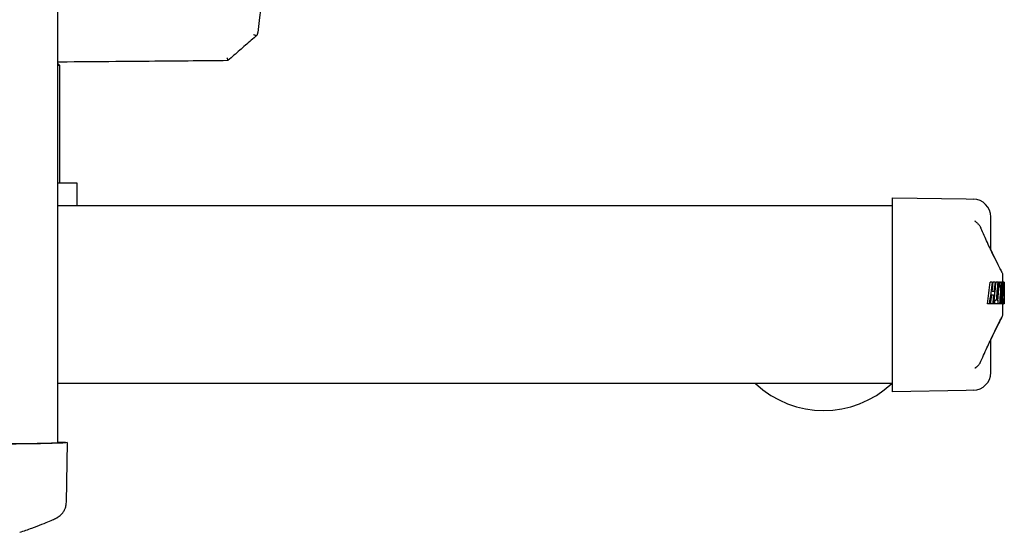
# Model space of a CAD drawing. Extents: x 699 to 4364, y -92 to 972.
# Drawn here: x 4088 to 4364, y 219 to 363 of the extents above; entities that cross this region are included whole.
import ezdxf

# ---------------------------------------------------------------- set-up
doc = ezdxf.new("R2010")
doc.units = 0
doc.layers.add('PV-1D0E', color=7, linetype='CONTINUOUS')

msp = doc.modelspace()

# ---------------------------------------------------------------- linework, layer by layer
at = {"layer": 'PV-1D0E'}
for p, q in [((4098.6, 244.42), (4098.6, 716.08)), ((4098.6, 351.04), (4099.06, 350.58)), ((4098.6, 350.58), (4099.06, 350.58)), ((4099.06, 350.58), (4099.06, 317.43)), ((4104.04, 317.43), (4098.6, 317.43)), ((4104.04, 311.08), (4104.04, 317.43)), ((4332.88, 258.8), (4332.88, 313.33)), ((4332.88, 313.33), (4353.62, 312.97)), ((4353.62, 312.97), (4355.59, 312.93)), ((4104.04, 311.08), (4098.6, 311.08)), ((4332.88, 311.08), (4104.04, 311.08)), ((4360.51, 298.68), (4360.51, 307.93)), ((4363.81, 291.51), (4363.81, 289.6)), ((4360.89, 289.6), (4360.37, 289.6)), ((4360.89, 289.6), (4361.19, 289.6)), ((4361.71, 289.6), (4361.2, 289.6)), ((4361.71, 289.6), (4361.97, 289.6)), ((4362.49, 289.6), (4361.99, 289.6)), ((4362.49, 289.6), (4362.72, 289.6)), ((4362.86, 288.59), (4362.63, 288.59)), ((4363.18, 288.58), (4362.68, 288.58)), ((4363.22, 288.55), (4362.71, 288.55)), ((4362.93, 289.6), (4362.72, 289.6)), ((4363.24, 288.48), (4362.74, 288.48)), ((4363.26, 288.4), (4362.75, 288.4)), ((4363.27, 288.28), (4362.76, 288.28)), ((4363.27, 288.14), (4362.77, 288.14)), ((4362.93, 289.6), (4363.22, 289.6)), ((4363.57, 289.6), (4363.22, 289.6)), ((4363.57, 289.6), (4363.72, 289.6)), ((4363.94, 288.17), (4363.7, 288.17)), ((4363.94, 288.17), (4363.7, 288.17)), ((4364.03, 289.6), (4363.72, 289.6)), ((4364.31, 289.6), (4363.81, 289.6)), ((4364.26, 287.85), (4364.01, 287.85)), ((4364.26, 287.76), (4364.01, 287.76)), ((4364.26, 287.95), (4364.02, 287.95)), ((4364.03, 289.6), (4364.12, 289.6)), ((4364.26, 288.12), (4364.03, 288.12)), ((4364.26, 288.03), (4364.03, 288.03)), ((4364.25, 288.34), (4364.04, 288.34)), ((4364.25, 288.27), (4364.04, 288.27)), ((4364.1, 288.48), (4364.05, 288.48)), ((4364.25, 288.47), (4364.05, 288.47)), ((4364.25, 288.44), (4364.05, 288.44)), ((4364.25, 288.39), (4364.05, 288.39)), ((4364.13, 289.54), (4364.11, 289.54)), ((4364.24, 289.6), (4364.12, 289.6)), ((4364.24, 288.49), (4364.13, 288.49)), ((4364.23, 288.54), (4364.22, 288.54)), ((4364.22, 288.54), (4364.22, 288.54)), ((4364.29, 288.25), (4364.29, 288.44)), ((4364.31, 289.41), (4364.31, 285.95)), ((4361.3, 285.95), (4360.75, 285.95)), ((4360.88, 287.04), (4361.43, 287.04)), ((4363.68, 286.48), (4363.68, 286.48)), ((4363.69, 287.05), (4363.69, 287.05)), ((4363.85, 286.99), (4363.69, 286.99)), ((4363.85, 286.99), (4363.69, 286.99)), ((4364.18, 284.8), (4363.78, 284.8)), ((4364.02, 285.9), (4363.87, 285.9)), ((4364.05, 286.97), (4363.95, 286.97)), ((4364.25, 287.03), (4363.96, 287.03)), ((4364.31, 285.95), (4364.31, 285.95)), ((4360.09, 283.47), (4359.57, 283.47)), ((4360.43, 283.47), (4360.09, 283.47)), ((4361.01, 283.47), (4360.5, 283.47)), ((4361.31, 283.47), (4361.01, 283.47)), ((4361.5, 283.47), (4361.31, 283.47)), ((4361.61, 284.54), (4361.43, 284.54)), ((4362.52, 283.47), (4361.5, 283.47)), ((4361.61, 284.54), (4362.02, 284.54)), ((4362.27, 284.54), (4362.62, 284.54)), ((4362.96, 283.47), (4362.46, 283.47)), ((4363.15, 283.47), (4362.96, 283.47)), ((4363.59, 283.47), (4363.15, 283.47)), ((4363.52, 283.81), (4363.17, 283.81)), ((4363.52, 283.74), (4363.17, 283.74)), ((4363.52, 283.88), (4363.18, 283.88)), ((4363.92, 283.47), (4363.42, 283.47)), ((4364.14, 284.55), (4363.76, 284.55)), ((4363.96, 284.53), (4363.76, 284.53)), ((4364.17, 284.71), (4363.77, 284.71)), ((4363.9, 283.47), (4363.81, 283.47)), ((4363.81, 283.47), (4363.81, 280.62)), ((4364.28, 283.47), (4363.93, 283.47)), ((4363.96, 284.53), (4364.13, 284.53)), ((4364.3, 283.47), (4364.28, 283.47)), ((4364.31, 283.47), (4364.3, 283.47)), ((4360.51, 264.2), (4360.51, 273.45)), ((4332.88, 261.08), (4098.6, 261.08)), ((4353.62, 259.17), (4332.88, 258.8)), ((4355.59, 259.2), (4353.62, 259.17)), ((4101, 227.74), (4101.29, 244.52))]:
    msp.add_line(p, q, dxfattribs=at)
for centre, radius, start, end in [((4355.51, 307.93), 5, 0, 89), ((4355.51, 264.2), 5, 271, 0), ((4313.59, 281.54), 28, 226.9509, 313.0491)]:
    msp.add_arc(centre, radius, start, end, dxfattribs=at)
for centre, major_axis, ratio, start_param, end_param in [((4239.81, 346.2), (0, -242), 0.512399, 1.308573, 1.334748), ((4239.81, 343.76), (0, -243.33), 0.511652, 1.335538, 1.346363), ((4239.81, 339.13), (0, -242.35), 0.511652, 1.35417, 1.364994), ((4239.81, 336.54), (0, -242.96), 0.512423, 1.350594, 1.376413), ((4239.81, 331.02), (0, -242.24), 0.511896, 1.377753, 1.399), ((4239.81, 328.41), (0, -243.21), 0.511896, 1.389441, 1.410559), ((4239.81, 287.95), (-124, 0), 0.037583, -3.006164, -3.005489), ((4239.81, 286.1), (-124, 0), 0.148626, -3.008212, -3.006164), ((4239.81, 283.2), (-124, 0), 0.324069, -3.009769, -3.008212), ((4239.81, 277.77), (-124, 0), 0.657376, -3.010851, -3.009769), ((4239.81, 328.57), (0, -313.45), 0.395596, 1.438955, 1.439697), ((4239.81, 264.18), (0, 185.75), 0.667555, -1.440673, -1.440054), ((4239.81, 336.79), (0, -376.34), 0.329489, 1.439697, 1.440253), ((4239.81, 170.86), (0, 904.93), 0.137027, -1.44083, -1.440673), ((4239.81, 393.26), (0, -811.1), 0.152878, 1.440631, 1.44083), ((4239.81, 351.65), (0, -490.52), 0.25279, 1.440253, 1.440631), ((4239.81, 288.67), (124.5, 0), 0.004447, -0.153121, -0.13741), ((4239.81, 289.4), (-124.5, 0), 0.012549, -3.010781, -3.009235), ((4239.81, 288.97), (-124.5, 0), 0.03862, -3.012279, -3.010781), ((4239.81, 288.53), (-124.5, 0), 0.066214, -3.013729, -3.012279), ((4239.81, 288.06), (-124.5, 0), 0.09574, -3.015131, -3.013729), ((4239.81, 287.56), (-124.5, 0), 0.127925, -3.016485, -3.015131), ((4239.81, 287.03), (-124.5, 0), 0.162035, -3.017791, -3.016485), ((4239.81, 285.39), (-124.5, 0), 0.268506, -3.018966, -3.017791), ((4239.81, 282.5), (-124.5, 0), 0.458049, -3.020024, -3.018966), ((4239.81, 278.92), (-124.5, 0), 0.695581, -3.020963, -3.020024), ((4239.81, 274.33), (0, 124.76), 0.997944, -1.450987, -1.450167), ((4239.81, 321.72), (0, -285.24), 0.436471, 1.450409, 1.450988), ((4239.81, 268.23), (0, 175.76), 0.708372, -1.451689, -1.450987), ((4239.81, 324.53), (0, -308.75), 0.403237, 1.450988, 1.451516), ((4239.81, 259.73), (0, 247.26), 0.503509, -1.452274, -1.451689), ((4239.81, 327.96), (0, -337.62), 0.368763, 1.451516, 1.451997), ((4239.81, 249.48), (0, 333.99), 0.372768, -1.452675, -1.452274), ((4239.81, 343.31), (0, -467.46), 0.266335, 1.452429, 1.452767), ((4239.81, 332.13), (0, -372.79), 0.333966, 1.451997, 1.452429), ((4239.81, 223.27), (0, 556.35), 0.223781, -1.452922, -1.452675), ((4239.81, 111.35), (0, 1508.06), 0.082556, -1.453016, -1.452922), ((4239.81, 608.33), (0, -2721.21), 0.045752, 1.452962, 1.453016), ((4239.81, 379.9), (0, -778.22), 0.15998, 1.452767, 1.452962), ((4239.81, 382.99), (0, -959.04), 0.129817, 1.47059, 1.472317), ((4239.81, 297.09), (0, -133.24), 0.93442, 1.471933, 1.514611), ((4239.81, 388.81), (0, -1018.22), 0.122272, 1.472317, 1.473213), ((4239.81, 288.67), (124.5, 0), 0.026785, -0.058513, -0.038099), ((4239.81, 288.58), (124.5, 0), 0.006623, -0.038099, -0.038053), ((4239.81, 289.59), (-124.5, 0), 0.003601, -3.10973, -3.108331), ((4239.81, 289.3), (-124.5, 0), 0.077572, -3.112411, -3.111091), ((4239.81, 289.42), (-124.5, 0), 0.047357, -3.111091, -3.10973), ((4239.81, 289.18), (-124.5, 0), 0.110381, -3.113689, -3.112411), ((4239.81, 289.02), (-124.5, 0), 0.15766, -3.114924, -3.113689), ((4239.81, 288.85), (-124.5, 0), 0.208691, -3.116115, -3.114924), ((4239.81, 288.7), (-124.5, 0), 0.256341, -3.117246, -3.116115), ((4239.81, 288.26), (-124.5, 0), 0.399172, -3.118279, -3.117246), ((4239.81, 287.76), (-124.5, 0), 0.571569, -3.119213, -3.118279), ((4239.81, 287.23), (-124.5, 0), 0.761691, -3.120065, -3.119213), ((4239.81, 286.71), (-124.5, 0), 0.959116, -3.120853, -3.120065), ((4239.81, 286.11), (0, 148.34), 0.839292, -1.55078, -1.550056), ((4239.81, 285), (0, 203.55), 0.611652, -1.55148, -1.55078), ((4239.81, 283.35), (0, 288.99), 0.430811, -1.552013, -1.55148), ((4239.81, 280.28), (0, 452.5), 0.275141, -1.552378, -1.552013), ((4239.81, 271.07), (0, 952.54), 0.130703, -1.552563, -1.552378), ((4239.81, 305.66), (0, -954.28), 0.130464, 1.552349, 1.552553), ((4239.81, 299.02), (0, -594.4), 0.209456, 1.552011, 1.552349), ((4239.81, 297.14), (0, -493.99), 0.252028, 1.551598, 1.552011), ((4239.81, 295.8), (0, -424.24), 0.293463, 1.551111, 1.551598), ((4239.81, 343.6), (0, -242.66), 0.513066, 1.320368, 1.330937), ((4239.81, 338.99), (0, -241.68), 0.513066, 1.339006, 1.34957), ((4239.81, 319.04), (0, -241.22), 0.514058, 1.427311, 1.436902), ((4239.81, 319.73), (0, -246.39), 0.503259, 1.436902, 1.438024), ((4239.81, 323.26), (0, -273.08), 0.454087, 1.438024, 1.438955), ((4239.81, 316.55), (0, -242.36), 0.513696, 1.433871, 1.449097), ((4239.81, 317.52), (0, -250.37), 0.497254, 1.449097, 1.449779), ((4239.81, 319.45), (0, -266.37), 0.467404, 1.449779, 1.450409), ((4239.81, 392.44), (0, -1053.33), 0.118197, 1.468321, 1.470034), ((4239.81, 382.96), (0, -958.77), 0.129854, 1.469996, 1.470404), ((4239.81, 392.34), (0, -1052.38), 0.118304, 1.470404, 1.470573), ((4239.81, 286.05), (124.5, 0), 0.017015, -0.069163, -0.036981), ((4239.81, 289.08), (0, -130.11), 0.956884, 1.537092, 1.539667), ((4239.81, 289.77), (0, -152.04), 0.81885, 1.539667, 1.542151), ((4239.81, 290.46), (0, -176.33), 0.706079, 1.542151, 1.544536), ((4239.81, 291.15), (0, -202.71), 0.61417, 1.544536, 1.546822), ((4239.81, 292.44), (0, -258.26), 0.482077, 1.549016, 1.549831), ((4239.81, 292.54), (0, -262.57), 0.474167, 1.548929, 1.549016), ((4239.81, 293.12), (0, -289.22), 0.430475, 1.54885, 1.548929), ((4239.81, 293.77), (0, -318.82), 0.390508, 1.548778, 1.54885), ((4239.81, 293.76), (0, -318.55), 0.390833, 1.548707, 1.548778), ((4239.81, 293.08), (0, -287.62), 0.432861, 1.548627, 1.548707), ((4239.81, 292.5), (0, -261.43), 0.47623, 1.54854, 1.548627), ((4239.81, 291.62), (0, -222.09), 0.56059, 1.548459, 1.54854), ((4239.81, 291.91), (0, -235.12), 0.529524, 1.548374, 1.548459), ((4239.81, 292.16), (0, -246.22), 0.505647, 1.548285, 1.548374), ((4239.81, 292.28), (0, -251.3), 0.49542, 1.548195, 1.548285), ((4239.81, 292.3), (0, -252.15), 0.493755, 1.548104, 1.548195), ((4239.81, 292.27), (0, -251.09), 0.495833, 1.548013, 1.548104), ((4239.81, 291.98), (0, -238.25), 0.522553, 1.54792, 1.548013), ((4239.81, 291.45), (0, -215.29), 0.578292, 1.54782, 1.54792), ((4239.81, 291), (0, -195.38), 0.637209, 1.547716, 1.54782), ((4239.81, 290.97), (0, -194.43), 0.640335, 1.547611, 1.547716), ((4239.81, 291.44), (0, -214.63), 0.580071, 1.547511, 1.547611), ((4239.81, 291.97), (0, -237.28), 0.524702, 1.547417, 1.547511), ((4239.81, 292.02), (0, -239.24), 0.520408, 1.547324, 1.547417), ((4239.81, 291.46), (0, -215.48), 0.577778, 1.547224, 1.547324), ((4239.81, 290.97), (0, -194.74), 0.639329, 1.54712, 1.547224), ((4239.81, 290.96), (0, -194.33), 0.640669, 1.547014, 1.54712), ((4239.81, 291.47), (0, -215.67), 0.577265, 1.546915, 1.547014), ((4239.81, 292.02), (0, -238.64), 0.521702, 1.546822, 1.546915), ((4239.81, 294.5), (0, -358.44), 0.347335, 1.550529, 1.551111), ((4239.81, 293.31), (0, -299.89), 0.415147, 1.549831, 1.550529), ((4239.81, 286.89), (0, -242.66), 0.513066, 1.556691, 1.566944), ((4239.81, 319.04), (0, -241.22), 0.514058, 1.422796, 1.422834), ((4239.81, 324.16), (0, -240.82), 0.516978, 1.401045, 1.405545), ((4239.81, 286.22), (124.5, 0), 0.205066, -0.108149, -0.102793), ((4239.81, 292.36), (124.5, 0), 0.685854, -0.102793, -0.098863), ((4239.81, 283.5), (124.5, 0), 0.003327, -0.07946, -0.058814), ((4239.81, 283.79), (124.5, 0), 0.042995, -0.058814, -0.055131), ((4239.81, 284.38), (124.5, 0), 0.129164, -0.055131, -0.051602), ((4239.81, 285), (124.5, 0), 0.225665, -0.051602, -0.048229), ((4239.81, 285.64), (124.5, 0), 0.333175, -0.048229, -0.045019), ((4239.81, 286.31), (124.5, 0), 0.452148, -0.045019, -0.041979), ((4239.81, 287.01), (124.5, 0), 0.585209, -0.041979, -0.039108), ((4239.81, 287.71), (124.5, 0), 0.730617, -0.039108, -0.036364), ((4239.81, 288.4), (124.5, 0), 0.882765, -0.036364, -0.033705)]:
    msp.add_ellipse(centre, major_axis=major_axis, ratio=ratio, start_param=start_param, end_param=end_param, dxfattribs=at)
at = {"layer": 'PV-1D0E', "extrusion": (0, 0, -1)}
for centre, major_axis, ratio, start_param, end_param in [((4239.81, 346.2), (0, -242.97), 0.512399, -1.335714, -1.309651), ((4239.81, 339.13), (0, -243.33), 0.511652, -1.365832, -1.355054), ((4239.81, 331.02), (0, -243.21), 0.511896, -1.399697, -1.378538), ((4239.81, 326.15), (0, -246.26), 0.505555, -1.421855, -1.417675), ((4239.81, 287.95), (124.5, 0), 0.037583, -0.13741, -0.134882), ((4239.81, 286.1), (124.5, 0), 0.148626, -0.134882, -0.132842), ((4239.81, 283.2), (124.5, 0), 0.324069, -0.132842, -0.131291), ((4239.81, 277.77), (124.5, 0), 0.657376, -0.131291, -0.130214), ((4239.81, 328.57), (0, -314.71), 0.395596, -1.440226, -1.439488), ((4239.81, 336.79), (0, -377.86), 0.329489, -1.44078, -1.440226), ((4239.81, 264.18), (0, 186.5), 0.667555, 1.440582, 1.441199), ((4239.81, 351.65), (0, -492.5), 0.25279, -1.441157, -1.44078), ((4239.81, 170.86), (0, 908.58), 0.137027, 1.441199, 1.441355), ((4239.81, 393.26), (0, -814.37), 0.152878, -1.441355, -1.441157), ((4239.81, 443.69), (0, -1414.04), 0.088046, -1.461614, -1.457602), ((4239.81, 298.84), (0, -138.21), 0.900797, -1.493497, -1.484935), ((4239.81, 299.07), (0, -141.1), 0.882381, -1.50367, -1.493489), ((4239.81, 285.91), (124.5, 0), 0.235294, -0.077307, -0.077299), ((4239.81, 302.78), (0, -244.62), 0.50896, -1.516659, -1.512283), ((4239.81, 289.7), (-124.5, 0), 0.022903, -3.108331, -3.087455), ((4239.81, 288.53), (124.5, 0), 0.003333, -0.038053, -0.037961), ((4239.81, 288.47), (124.5, 0), 0.015807, -0.03748, -0.036746), ((4239.81, 288.33), (124.5, 0), 0.04669, -0.036746, -0.03601), ((4239.81, 288.19), (124.5, 0), 0.076955, -0.03601, -0.035272), ((4239.81, 288.04), (124.5, 0), 0.111252, -0.035272, -0.034547), ((4239.81, 287.88), (124.5, 0), 0.148213, -0.034547, -0.033851), ((4239.81, 287.71), (124.5, 0), 0.188386, -0.033851, -0.033183), ((4239.81, 287.25), (124.5, 0), 0.299875, -0.033183, -0.032571), ((4239.81, 286.36), (124.5, 0), 0.520243, -0.032571, -0.032043), ((4239.81, 285.15), (124.5, 0), 0.823772, -0.032043, -0.031599), ((4239.81, 283.72), (0, 147.96), 0.841434, 1.539197, 1.53957), ((4239.81, 282.05), (0, 201.26), 0.6186, 1.53957, 1.539882), ((4239.81, 279.61), (0, 280.3), 0.444174, 1.539882, 1.540133), ((4239.81, 276.65), (0, 376.83), 0.330388, 1.540133, 1.54035), ((4239.81, 302.92), (0, -499.41), 0.249292, -1.540425, -1.540223), ((4239.81, 301.54), (0, -454.13), 0.27415, -1.540223, -1.540007), ((4239.81, 299.19), (0, -377.97), 0.32939, -1.540007, -1.539739), ((4239.81, 269.64), (0, 606.99), 0.205111, 1.54035, 1.540491), ((4239.81, 246.23), (0, 1379.78), 0.090232, 1.540491, 1.540555), ((4239.81, 433.19), (0, -4803.54), 0.025918, -1.540555, -1.540536), ((4239.81, 314.31), (0, -874.59), 0.142353, -1.540536, -1.540425), ((4239.81, 289.41), (0, -242.97), 0.512402, -1.571586, -1.54632), ((4239.81, 338.99), (0, -242.66), 0.513066, -1.350473, -1.339954), ((4239.81, 319.04), (0, -242.19), 0.514058, -1.437443, -1.423395), ((4239.81, 319.73), (0, -247.39), 0.503259, -1.43856, -1.437443), ((4239.81, 323.26), (0, -274.18), 0.454087, -1.439488, -1.43856), ((4239.81, 298.94), (0, -139.34), 0.893524, -1.484927, -1.468321), ((4239.81, 290.07), (-124.5, 0), 0.28629, -3.04083, -3.040792), ((4239.81, 289.46), (-124.5, 0), 0.230769, -3.055732, -3.055724), ((4239.81, 302.54), (0, -240.79), 0.517047, -1.506083, -1.501634), ((4239.81, 287.09), (-124.5, 0), 0.014872, -3.109036, -3.076879), ((4239.81, 287.58), (-124.5, 0), 0.484578, -3.095631, -3.094071), ((4239.81, 288.38), (-124.5, 0), 0.624832, -3.09711, -3.095631), ((4239.81, 289.15), (-124.5, 0), 0.763779, -3.098515, -3.09711), ((4239.81, 290.66), (0, -130.72), 0.952436, -1.530325, -1.529056), ((4239.81, 289.87), (-124.5, 0), 0.899486, -3.099852, -3.098515), ((4239.81, 291.48), (0, -151.03), 0.82433, -1.531537, -1.530325), ((4239.81, 293.24), (0, -196.55), 0.633437, -1.533815, -1.5327), ((4239.81, 292.33), (0, -172.84), 0.72031, -1.5327, -1.531537), ((4239.81, 297.58), (0, -326.2), 0.381665, -1.539739, -1.53942), ((4239.81, 296.56), (0, -293.41), 0.424319, -1.53942, -1.539059), ((4239.81, 295.87), (0, -271.65), 0.458311, -1.539059, -1.538665), ((4239.81, 295.27), (0, -253.24), 0.491627, -1.538665, -1.538239), ((4239.81, 334.43), (0, -240.89), 0.516836, -1.36221, -1.357673), ((4239.81, 790.22), (0, -4482), 0.027778, -1.457602, -1.457583), ((4239.81, 232.12), (0, 458.14), 0.271751, 1.457583, 1.45773), ((4239.81, 262.2), (0, 191.53), 0.650025, 1.45773, 1.458128), ((4239.81, 276.97), (124.5, 0), 0.483708, -0.112668, -0.108149), ((4239.81, 302.58), (0, -240.78), 0.517066, -1.495788, -1.491336), ((4239.81, 284.9), (-124.5, 0), 0.053816, -3.088895, -3.087001), ((4239.81, 285.58), (-124.5, 0), 0.157757, -3.090704, -3.088895), ((4239.81, 286.19), (-124.5, 0), 0.253875, -3.092429, -3.090704), ((4239.81, 286.83), (-124.5, 0), 0.358246, -3.094071, -3.092429), ((4239.81, 282.27), (0, -242.66), 0.513066, -1.580307, -1.575713), ((4074.03, 244.51), (27.26, 0.01), 0.01745, -0.448278, 1.588252), ((4074.03, 244.51), (25.27, 0.01), 0.01745, -0.236479, 1.588252)]:
    msp.add_ellipse(centre, major_axis=major_axis, ratio=ratio, start_param=start_param, end_param=end_param, dxfattribs=at)
at = {"layer": 'PV-1D0E'}
for points, knots in [([(4161.64, 419.41), (4161.41, 417.1), (4161.18, 414.8), (4160.48, 408.09), (4160, 403.68), (4159.02, 394.87), (4158.52, 390.47), (4157.48, 381.69), (4156.94, 377.3), (4155.85, 368.54), (4155.28, 364.16), (4154.7, 359.79)], [6.28326459201, 6.28326459201, 6.28326459201, 6.28326459201, 6.2832674887, 6.2832674887, 6.2832730469, 6.2832730469, 6.2832786051, 6.2832786051, 6.2832841633, 6.2832841633, 6.2832897215, 6.2832897215, 6.2832897215, 6.2832897215]), ([(4154.61, 359.39), (4154.61, 359.39), (4154.61, 359.39), (4154.6, 359.37), (4154.6, 359.36), (4154.59, 359.32), (4154.58, 359.3), (4154.57, 359.26), (4154.57, 359.24), (4154.56, 359.22), (4154.56, 359.21), (4154.56, 359.21)], [-40.678378, -40.678378, -40.678378, -40.678378, -40.488618, -40.488618, -34.866529, -34.866529, -27.893167, -27.893167, -20.919834, -20.919834, -19.128359, -19.128359, -19.128359, -19.128359]), ([(4154.65, 359.58), (4154.65, 359.56), (4154.64, 359.54), (4154.63, 359.5), (4154.63, 359.48), (4154.62, 359.44), (4154.61, 359.42), (4154.61, 359.4), (4154.61, 359.4), (4154.61, 359.39)], [-62.328397, -62.328397, -62.328397, -62.328397, -55.786779, -55.786779, -48.813335, -48.813335, -41.839918, -41.839918, -40.778378, -40.778378, -40.778378, -40.778378]), ([(4154.7, 359.76), (4154.7, 359.76), (4154.7, 359.75), (4154.69, 359.73), (4154.69, 359.72), (4154.68, 359.69), (4154.67, 359.66), (4154.66, 359.62), (4154.66, 359.6), (4154.65, 359.58), (4154.65, 359.58), (4154.65, 359.58)], [-83.680665, -83.680665, -83.680665, -83.680665, -82.082037, -82.082037, -77.965942, -77.965942, -69.733752, -69.733752, -62.760252, -62.760252, -62.428397, -62.428397, -62.428397, -62.428397]), ([(4154.7, 359.79), (4154.7, 359.79), (4154.7, 359.78), (4154.7, 359.78), (4154.7, 359.78), (4154.7, 359.78), (4154.7, 359.78), (4154.7, 359.77), (4154.7, 359.77), (4154.7, 359.77), (4154.7, 359.77), (4154.7, 359.77), (4154.7, 359.77), (4154.7, 359.77), (4154.7, 359.77), (4154.7, 359.77), (4154.7, 359.77), (4154.7, 359.76), (4154.7, 359.76), (4154.7, 359.76), (4154.7, 359.76), (4154.7, 359.76), (4154.7, 359.76), (4154.7, 359.76), (4154.7, 359.76), (4154.7, 359.76), (4154.7, 359.76), (4154.7, 359.76)], [-83.9389259, -83.9389259, -83.9389259, -83.9389259, -83.908553, -83.908553, -83.8878443, -83.8878443, -83.8671357, -83.8671357, -83.8464271, -83.8464271, -83.8257186, -83.8257186, -83.8119619, -83.8119619, -83.8050101, -83.8050101, -83.7843018, -83.7843018, -83.7635935, -83.7635935, -83.7428854, -83.7428854, -83.7221775, -83.7221775, -83.7014697, -83.7014697, -83.6806652, -83.6806652, -83.6806652, -83.6806652]), ([(4154.48, 358.96), (4153.94, 358.49), (4153.41, 358.02), (4152.33, 357.08), (4151.8, 356.61), (4150.72, 355.68), (4150.19, 355.21), (4149.11, 354.27), (4148.58, 353.8), (4147.51, 352.86), (4146.97, 352.39), (4146.43, 351.93)], [0.002308, 0.002308, 0.002308, 0.002308, 0.219993, 0.219993, 0.437677, 0.437677, 0.655362, 0.655362, 0.873046, 0.873046, 1.090731, 1.090731, 1.090731, 1.090731]), ([(4153.56, 359.2), (4153.56, 359.2), (4153.56, 359.2), (4153.66, 359.15), (4153.75, 359.11), (4153.94, 359.03), (4154.02, 359), (4154.2, 358.95), (4154.28, 358.93), (4154.41, 358.93), (4154.46, 358.94), (4154.48, 358.96)], [-0.0004766, -0.0004766, -0.0004766, -0.0004766, 0, 0, 0.0324159, 0.0324159, 0.0645136, 0.0645136, 0.1039161, 0.1039161, 0.1412687, 0.1412687, 0.1412687, 0.1412687]), ([(4154.51, 359.02), (4154.51, 359.01), (4154.51, 359), (4154.5, 358.99), (4154.5, 358.99), (4154.5, 358.98), (4154.5, 358.98), (4154.5, 358.97)], [2.899236, 2.899236, 2.899236, 2.899236, 5.220895, 5.220895, 6.526119, 6.526119, 8.130413, 8.130413, 8.130413, 8.130413]), ([(4154.56, 359.21), (4154.55, 359.19), (4154.55, 359.18), (4154.54, 359.14), (4154.54, 359.12), (4154.53, 359.08), (4154.52, 359.06), (4154.51, 359.03), (4154.51, 359.03), (4154.51, 359.02)], [-19.028359, -19.028359, -19.028359, -19.028359, -13.946528, -13.946528, -6.97325, -6.97325, 0, 0, 2.799236, 2.799236, 2.799236, 2.799236]), ([(4098.6, 351.51), (4098.83, 351.51), (4099.07, 351.51), (4104.5, 351.56), (4109.69, 351.61), (4117.49, 351.67), (4120.09, 351.7), (4126.84, 351.75), (4131, 351.79), (4138.91, 351.86), (4142.67, 351.89), (4146.43, 351.93)], [4.605523, 4.605523, 4.605523, 4.605523, 4.676234, 4.676234, 6.234978, 6.234978, 7.014351, 7.014351, 8.261346, 8.261346, 9.388991, 9.388991, 9.388991, 9.388991]), ([(4146.05, 352.64), (4146.05, 352.64), (4146.06, 352.64), (4146.09, 352.55), (4146.12, 352.47), (4146.19, 352.32), (4146.22, 352.25), (4146.29, 352.11), (4146.33, 352.04), (4146.39, 351.95), (4146.42, 351.93), (4146.43, 351.93)], [-0.0004822, -0.0004822, -0.0004822, -0.0004822, 0, 0, 0.0281566, 0.0281566, 0.0560858, 0.0560858, 0.0961197, 0.0961197, 0.133695, 0.133695, 0.133695, 0.133695]), ([(4356.23, 306.59), (4356.18, 306.62), (4356.14, 306.65), (4356.09, 306.69), (4356.08, 306.7), (4356.08, 306.7)], [-0.7112161, -0.7112161, -0.7112161, -0.7112161, -0.6325257, -0.6325257, -0.5569052, -0.5569052, -0.5569052, -0.5569052]), ([(4356.23, 306.59), (4356.33, 306.52), (4356.42, 306.46), (4356.61, 306.31), (4356.7, 306.24), (4356.88, 306.07), (4356.97, 305.98), (4357.14, 305.8), (4357.22, 305.7), (4357.37, 305.49), (4357.44, 305.38), (4357.51, 305.26)], [-0.11776, -0.11776, -0.11776, -0.11776, -0.094208, -0.094208, -0.070656, -0.070656, -0.047104, -0.047104, -0.023552, -0.023552, 0, 0, 0, 0]), ([(4357.51, 305.26), (4357.52, 305.23), (4357.54, 305.2), (4357.57, 305.14), (4357.59, 305.11), (4357.62, 305.05), (4357.64, 305.02), (4357.67, 304.95), (4357.68, 304.92), (4357.71, 304.86), (4357.73, 304.83), (4357.74, 304.79)], [-0.04447472, -0.04447472, -0.04447472, -0.04447472, -0.03557978, -0.03557978, -0.02668483, -0.02668483, -0.01778989, -0.01778989, -0.00889494, -0.00889494, 0, 0, 0, 0]), ([(4363.59, 292.43), (4363.59, 292.43), (4363.59, 292.43), (4363.59, 292.44), (4363.48, 292.64), (4363.11, 293.37), (4362.84, 293.91), (4362.13, 295.32), (4361.7, 296.19), (4360.72, 298.22), (4360.17, 299.39), (4358.99, 301.94), (4358.38, 303.31), (4357.74, 304.79)], [5.058317, 5.058317, 5.058317, 5.058317, 5.066507, 5.066507, 5.879501, 5.879501, 6.692496, 6.692496, 7.505491, 7.505491, 8.318486, 8.318486, 9.088786, 9.088786, 9.088786, 9.088786]), ([(4360.51, 298.68), (4360.78, 298.1), (4361.04, 297.55), (4361.77, 296.04), (4362.2, 295.19), (4362.88, 293.82), (4363.15, 293.3), (4363.41, 292.77), (4363.48, 292.64), (4363.55, 292.51), (4363.56, 292.48), (4363.58, 292.45), (4363.59, 292.44), (4363.59, 292.43), (4363.59, 292.43), (4363.59, 292.42), (4363.59, 292.42), (4363.59, 292.42), (4363.59, 292.42), (4363.6, 292.42), (4363.6, 292.42), (4363.6, 292.41), (4363.6, 292.41), (4363.6, 292.4), (4363.6, 292.4), (4363.61, 292.4), (4363.61, 292.4), (4363.61, 292.39), (4363.61, 292.38), (4363.62, 292.36), (4363.63, 292.35), (4363.65, 292.3), (4363.66, 292.28), (4363.7, 292.18), (4363.81, 292.55), (4363.81, 291.51)], [2.173323, 2.173323, 2.173323, 2.173323, 2.584716, 2.584716, 3.397715, 3.397715, 4.210714, 4.210714, 4.617214, 4.617214, 4.820463, 4.820463, 4.922088, 4.922088, 4.972901, 4.972901, 4.998307, 4.998307, 5.01101, 5.01101, 5.017362, 5.017362, 5.020354, 5.020354, 5.020966, 5.020966, 5.021872, 5.021872, 5.022638, 5.022638, 5.023164, 5.023164, 5.023439, 5.023439, 5.023713, 5.023713, 5.023713, 5.023713]), ([(4357.74, 267.34), (4358.41, 268.9), (4359.06, 270.34), (4360.26, 272.93), (4360.8, 274.09), (4361.77, 276.09), (4362.2, 276.94), (4362.88, 278.32), (4363.15, 278.84), (4363.41, 279.36), (4363.48, 279.49), (4363.55, 279.62), (4363.56, 279.65), (4363.58, 279.69), (4363.59, 279.7), (4363.59, 279.7), (4363.59, 279.7), (4363.59, 279.71), (4363.59, 279.71), (4363.59, 279.71)], [0.959159, 0.959159, 0.959159, 0.959159, 1.772249, 1.772249, 2.585339, 2.585339, 3.39843, 3.39843, 4.21152, 4.21152, 4.618065, 4.618065, 4.821338, 4.821338, 4.922974, 4.922974, 4.973792, 4.973792, 4.990105, 4.990105, 4.990105, 4.990105]), ([(4363.81, 280.62), (4363.81, 280.41), (4363.79, 280.31), (4363.73, 280.03), (4363.71, 279.99), (4363.66, 279.85), (4363.65, 279.83), (4363.63, 279.79), (4363.63, 279.78), (4363.62, 279.76), (4363.61, 279.75), (4363.61, 279.74), (4363.61, 279.74), (4363.6, 279.73), (4363.6, 279.73), (4363.6, 279.73), (4363.6, 279.73), (4363.6, 279.72), (4363.6, 279.72), (4363.6, 279.72), (4363.6, 279.72), (4363.59, 279.71), (4363.59, 279.71), (4363.58, 279.68), (4363.48, 279.49), (4363.1, 278.74), (4362.82, 278.2), (4362.12, 276.79), (4361.69, 275.91), (4360.98, 274.44), (4360.75, 273.96), (4360.51, 273.45)], [5.024709, 5.024709, 5.024709, 5.024709, 5.024766, 5.024766, 5.02492, 5.02492, 5.025268, 5.025268, 5.025679, 5.025679, 5.026251, 5.026251, 5.02707, 5.02707, 5.027867, 5.027867, 5.028966, 5.028966, 5.031009, 5.031009, 5.036854, 5.036854, 5.077638, 5.077638, 5.890732, 5.890732, 6.703826, 6.703826, 7.51692, 7.51692, 7.875451, 7.875451, 7.875451, 7.875451]), ([(4356.23, 265.55), (4356.18, 265.51), (4356.14, 265.48), (4356.09, 265.44), (4356.08, 265.43), (4356.08, 265.43)], [0.067907, 0.067907, 0.067907, 0.067907, 0.1465974, 0.1465974, 0.2222178, 0.2222178, 0.2222178, 0.2222178]), ([(4356.23, 265.55), (4356.33, 265.61), (4356.42, 265.68), (4356.61, 265.82), (4356.7, 265.9), (4356.88, 266.06), (4356.97, 266.15), (4357.14, 266.34), (4357.22, 266.44), (4357.37, 266.64), (4357.44, 266.75), (4357.51, 266.87)], [0.2792978, 0.2792978, 0.2792978, 0.2792978, 0.3028498, 0.3028498, 0.3264018, 0.3264018, 0.3499538, 0.3499538, 0.3735058, 0.3735058, 0.3970578, 0.3970578, 0.3970578, 0.3970578]), ([(4357.51, 266.87), (4357.52, 266.9), (4357.54, 266.93), (4357.57, 266.99), (4357.59, 267.02), (4357.62, 267.08), (4357.64, 267.12), (4357.67, 267.18), (4357.68, 267.21), (4357.71, 267.27), (4357.73, 267.31), (4357.74, 267.34)], [0, 0, 0, 0, 0.00889494, 0.00889494, 0.01778989, 0.01778989, 0.02668483, 0.02668483, 0.03557978, 0.03557978, 0.04447472, 0.04447472, 0.04447472, 0.04447472]), ([(4087.89, 219.29), (4089.11, 219.69), (4090.24, 220.09), (4092.33, 220.86), (4093.29, 221.23), (4094.96, 221.89), (4095.68, 222.19), (4096.86, 222.7), (4097.33, 222.9), (4097.86, 223.15), (4098.01, 223.22), (4098.3, 223.37), (4098.39, 223.42), (4098.66, 223.59), (4098.72, 223.62), (4098.89, 223.73), (4099.01, 223.82), (4099.38, 224.13), (4099.6, 224.3), (4100.13, 224.99), (4100.3, 225.23), (4100.6, 225.83), (4100.71, 226.11), (4100.91, 226.81), (4100.99, 227.24), (4101, 227.74)], [11.716955, 11.716955, 11.716955, 11.716955, 12.150269, 12.150269, 12.583583, 12.583583, 13.016897, 13.016897, 13.450211, 13.450211, 13.666868, 13.666868, 13.775197, 13.775197, 13.797958, 13.797958, 13.831182, 13.831182, 13.859243, 13.859243, 13.870069, 13.870069, 13.876797, 13.876797, 13.883525, 13.883525, 13.883525, 13.883525])]:
    msp.add_open_spline(points, degree=3, knots=knots, dxfattribs=at)
for points in [[(4154.61, 359.39), (4154.61, 359.39), (4154.61, 359.39), (4154.61, 359.39)], [(4154.65, 359.58), (4154.65, 359.58), (4154.65, 359.58), (4154.65, 359.58)], [(4154.7, 359.79), (4154.7, 359.79), (4154.7, 359.79), (4154.7, 359.79)], [(4154.7, 359.79), (4154.7, 359.79), (4154.7, 359.79), (4154.7, 359.79)], [(4154.48, 358.96), (4154.49, 358.97), (4154.5, 358.97), (4154.5, 358.97)], [(4154.51, 359.02), (4154.51, 359.02), (4154.51, 359.02), (4154.51, 359.02)], [(4154.56, 359.21), (4154.56, 359.21), (4154.56, 359.21), (4154.56, 359.21)], [(4146.43, 351.93), (4146.43, 351.93), (4146.43, 351.93), (4146.43, 351.93)]]:
    msp.add_open_spline(points, degree=3, dxfattribs=at)

doc.saveas('drawing.dxf')
